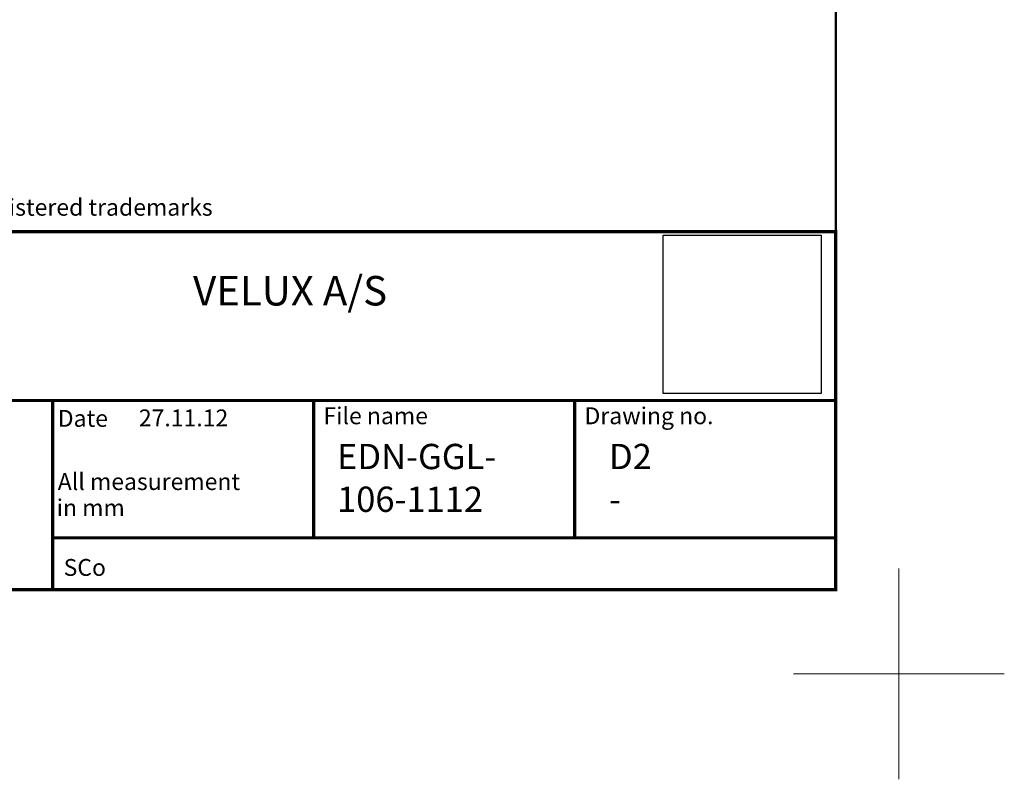
# Model space of a CAD drawing. Units: millimetres. Extents: x -50 to 2150, y -50 to 1535.
# Drawn here: x 1683 to 2150, y -50 to 311 of the extents above; entities that cross this region are included whole.
import ezdxf
from ezdxf.enums import TextEntityAlignment as Align

# ---------------------------------------------------------------- set-up
doc = ezdxf.new("R2010")
doc.units = ezdxf.units.MM
doc.header["$LTSCALE"] = 50
doc.header["$MEASUREMENT"] = 0
doc.layers.get('0').update_dxf_attribs({"linetype": 'CONTINUOUS'})
doc.layers.add('logo', color=1, linetype='CONTINUOUS')
doc.layers.add('RAMMER', color=7, linetype='CONTINUOUS')
doc.layers.add('R-H cont 0.18', color=7, linetype='CONTINUOUS', lineweight=18)
doc.layers.add('R-H cont 0.50', color=7, linetype='CONTINUOUS', lineweight=50)
doc.styles.add('Verdana', font='verdana.ttf')
doc.styles.add('Verdana fed', font='verdanab.ttf')
picture_1 = doc.add_image_def('image1.jpg', size_in_pixel=(3106, 3110))

# ---------------------------------------------------------------- blocks, each defined once
blk = doc.blocks.new('frame')
at = {"layer": 'R-H cont 0.18'}
for p, q in [((420, 10), (420, -10)), ((430, 0), (410, 0))]:
    blk.add_line(p, q, dxfattribs=at)
at = {"layer": 'R-H cont 0.50'}
blk.add_lwpolyline([(26, 289), (414, 289), (414, 8), (26, 8)], close=True, dxfattribs=at)
blk = doc.blocks.new('VELUX frame 3')
at = {"color": 7, "const_width": 1.5}
blk.add_lwpolyline([(1420, 90), (1420, 259.95), (2120, 259.95), (2120, 90)], close=True, dxfattribs=at)
at = {"color": 7}
for points, const_width in [([(1420, 179.81), (2120, 179.81)], 1.5), ([(1748.4, 179.81), (1748.4, 90)], 1.5), ([(1872.27, 114.65), (1872.27, 179.81)], 1.5), ([(1996.13, 114.65), (1996.13, 179.81)], 1.5), ([(2009.53, 179.81), (2009.53, 179.81)], 1), ([(1748.4, 114.65), (2120, 114.65)], 1.5)]:
    blk.add_lwpolyline(points, dxfattribs=dict(at, const_width=const_width))
at = {"layer": 'logo', "xscale": 5, "yscale": 5, "zscale": 5}
blk.add_blockref('frame', (50, 50), dxfattribs=at)
at = {"color": 7, "style": 'Verdana'}
blk.add_text('VELUX, VELUX logo are registered trademarks', height=8, dxfattribs=at).set_placement((1593.97, 271.53), align=Align.MIDDLE_LEFT)
blk.add_text('VELUX A/S', height=14, dxfattribs=at).set_placement((1861.08, 224.91), align=Align.CENTER)
at = {"color": 7, "style": 'Verdana fed'}
for s, p in [('Date', (1750.84, 167.33)), ('File name', (1876.92, 168.55)), ('Drawing no.', (2000.79, 168.55)), ('All measurement', (1750.84, 137.33)), (' in mm', (1747.88, 124.91)), ('SCo', (1753.62, 96.58))]:
    blk.add_text(s, height=8, dxfattribs=at).set_placement(p)
at = {"color": 7}
for tag, p, style in [('DATE', (1789.32, 167.56), 'Verdana fed'), ('TEXT', (1425.61, 158.85), 'Verdana'), ('TEXT', (1425.61, 138.85), 'Verdana'), ('TEXT', (1425.61, 118.85), 'Verdana'), ('TEXT', (1425.61, 98.85), 'Verdana'), ('SCO', (1795.64, 96.8), 'Verdana fed')]:
    blk.add_attdef(tag, p, '', height=8, dxfattribs=dict(at, style=style))
at = {"style": 'Verdana'}
for tag, p in [('A', (1883.37, 147.23)), ('0', (2012.41, 147.23)), ('B', (1883.37, 126.94)), ('1', (2012.41, 126.94))]:
    blk.add_attdef(tag, p, '', height=12, dxfattribs=at)

msp = doc.modelspace()

# ---------------------------------------------------------------- block references
at = {"layer": 'RAMMER'}
ref = msp.add_blockref('VELUX frame 3', (-50, -50), dxfattribs=at)
ref.add_attrib('DATE', '27.11.12', (1739.32, 117.56), dxfattribs={"layer": '0', "color": 7, "height": 8, "style": 'Verdana fed'})
ref.add_attrib('A', 'EDN-GGL-', (1833.37, 97.23), dxfattribs={"layer": '0', "height": 12, "style": 'Verdana'})
ref.add_attrib('1', '-', (1962.41, 76.94), dxfattribs={"layer": '0', "height": 12, "style": 'Verdana'})
ref.add_attrib('0', 'D2', (1962.41, 97.23), dxfattribs={"layer": '0', "height": 12, "style": 'Verdana'})
ref.add_attrib('B', '106-1112', (1833.37, 76.94), dxfattribs={"layer": '0', "height": 12, "style": 'Verdana'})

# ---------------------------------------------------------------- referenced raster images: frames only (the image files are external)
image = msp.add_image(picture_1, insert=(1988.16, 133.15), size_in_units=(75, 75.1))
image.dxf.flags = 7

doc.saveas('drawing.dxf')
